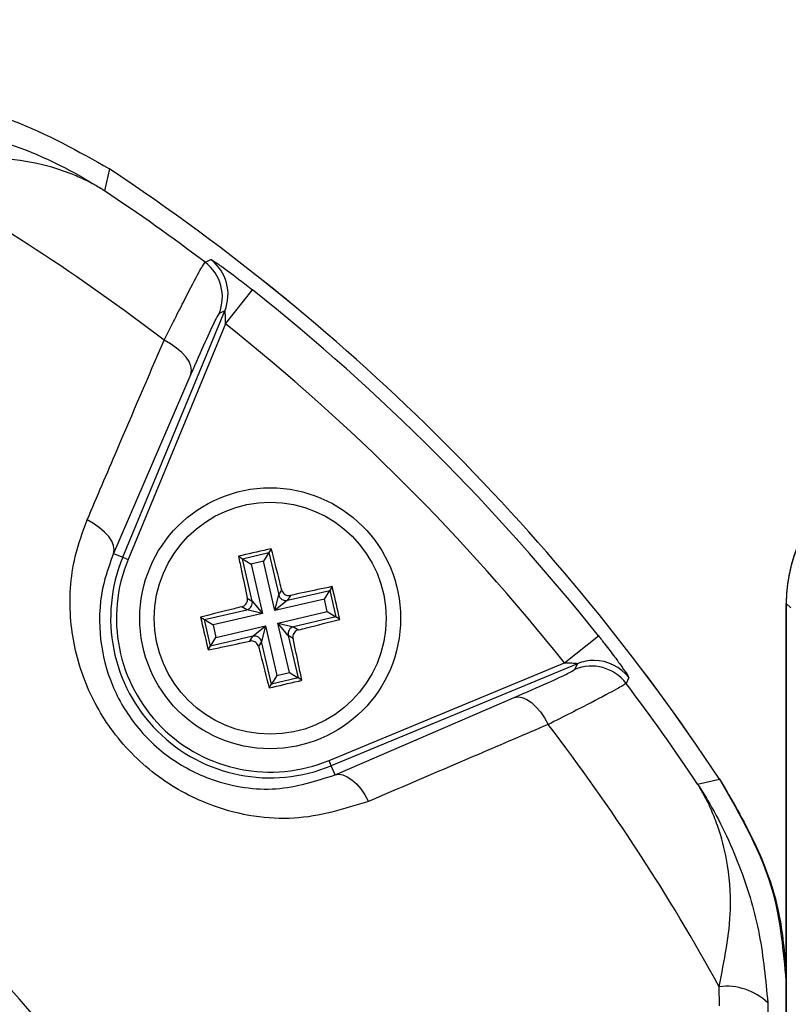
# Model space of a CAD drawing. Units: millimetres. Extents: x -5 to 599, y -5 to 425.
# Drawn here: x 120 to 124, y 270 to 276 of the extents above; entities that cross this region are included whole.
import ezdxf

# ---------------------------------------------------------------- set-up
doc = ezdxf.new("R2010")
doc.units = ezdxf.units.MM
doc.header["$PDSIZE"] = -1
doc.layers.add('DIMENSIONS', color=7, linetype='Continuous')
doc.styles.add('SLDTEXTSTYLE1', font='GOTHIC.TTF', dxfattribs={"width": 0.913})
doc.dimstyles.new('SLDDIMSTYLE3', dxfattribs={"dimtxt": 3.704167, "dimasz": 4.7625, "dimexe": 0, "dimexo": 0.0625, "dimgap": 0.926042, "dimtad": 1, "dimdec": 1, "dimlfac": 6, "dimrnd": 1e-09, "dimzin": 4, "dimdsep": 46, "dimtxsty": 'SLDTEXTSTYLE1', "dimsah": 1, "dimcen": 0.09, "dimadec": 0, "dimazin": 1, "dimtfac": 1, "dimtdec": 1, "dimtofl": 0, "dimtmove": 0, "dimatfit": 3, "dimfxl": 1, "dimfrac": 2, "dimtolj": 1, "dimtzin": 12, "dimarcsym": 0})

# ---------------------------------------------------------------- blocks, each defined once
blk = doc.blocks.new('_D_14')
at = {"layer": 'Defpoints', "color": 0}
for p in [(54.2794, 280.6112), (54.2794, 248.9446), (173.0905, 248.9446)]:
    blk.add_point(p, dxfattribs=at)
at = {"layer": 'DIMENSIONS', "color": 0, "lineweight": -2}
for p, q in [((54.3419, 280.6112), (173.0905, 280.6112)), ((173.0905, 275.8487), (173.0905, 253.7071)), ((54.3419, 248.9446), (173.0905, 248.9446))]:
    blk.add_line(p, q, dxfattribs=at)
at = {"layer": 'DIMENSIONS', "color": 0}
for points in [[(173.8843, 275.8487), (172.2968, 275.8487), (173.0905, 280.6112)], [(172.2968, 253.7071), (173.8843, 253.7071), (173.0905, 248.9446)]]:
    blk.add_solid(points, dxfattribs=at)
at = {"layer": 'DIMENSIONS', "color": 0, "insert": (167.3639, 265.3105), "char_height": 3.704167, "attachment_point": 2, "rotation": 90, "style": 'SLDTEXTSTYLE1'}
blk.add_mtext('\\A1;190.0 [7.48]', dxfattribs=at)

msp = doc.modelspace()

# ---------------------------------------------------------------- linework, layer by layer
at = {"color": 0, "linetype": 'Continuous', "lineweight": 25}
for p, q in [((120.1747, 275.1949), (120.1458, 275.0692)), ((120.8426, 274.303), (120.9981, 274.4986)), ((120.2512, 272.9623), (120.8377, 274.3782)), ((120.8377, 274.3782), (120.8051, 274.3626)), ((120.8426, 274.303), (120.282, 272.9496)), ((120.6434, 274.015), (120.1987, 272.9841)), ((121.1051, 273.0114), (121.0914, 272.9893)), ((120.1987, 272.9841), (120.2512, 272.9623)), ((120.2512, 272.9623), (120.282, 272.9496)), ((120.9167, 272.9676), (120.9388, 272.9539)), ((120.9388, 272.9539), (121.0914, 272.9893)), ((120.9954, 272.7102), (120.9388, 272.9539)), ((120.9388, 272.9539), (120.9886, 272.9228)), ((121.0914, 272.9893), (121.0604, 272.9395)), ((121.0914, 272.9893), (121.148, 272.7457)), ((121.0604, 272.9395), (120.9886, 272.9228)), ((120.9886, 272.9228), (121.0547, 272.6387)), ((121.1264, 272.6554), (121.0604, 272.9395)), ((121.148, 272.7457), (121.1655, 272.7737)), ((121.1978, 272.7146), (121.4415, 272.7713)), ((121.4105, 272.7215), (121.4415, 272.7713)), ((121.4553, 272.7934), (121.4415, 272.7713)), ((121.4415, 272.7713), (121.477, 272.6187)), ((120.9674, 272.7277), (120.9954, 272.7102)), ((121.1264, 272.6554), (121.148, 272.7457)), ((121.4105, 272.7215), (121.1264, 272.6554)), ((121.1978, 272.7146), (121.1264, 272.6554)), ((121.2153, 272.7427), (121.1978, 272.7146)), ((121.4272, 272.6497), (121.4105, 272.7215)), ((120.7207, 272.6038), (120.9644, 272.6604)), ((120.9644, 272.6604), (120.9364, 272.6778)), ((121.0547, 272.6387), (120.9644, 272.6604)), ((120.9954, 272.7102), (121.0547, 272.6387)), ((124.066, 272.6997), (124.066, 256.8062)), ((124.066, 256.8091), (124.066, 272.6967)), ((124.0921, 272.6707), (124.066, 272.6967)), ((120.6987, 272.6175), (120.7207, 272.6038)), ((120.7562, 272.4512), (120.7207, 272.6038)), ((120.7207, 272.6038), (120.7706, 272.5727)), ((121.0547, 272.6387), (120.7706, 272.5727)), ((121.1431, 272.5837), (121.4272, 272.6497)), ((121.477, 272.6187), (121.2333, 272.5621)), ((121.4272, 272.6497), (121.477, 272.6187)), ((121.4991, 272.6049), (121.477, 272.6187)), ((120.7706, 272.5727), (120.7872, 272.501)), ((120.7872, 272.501), (121.0713, 272.567)), ((120.9999, 272.5078), (121.0713, 272.567)), ((121.0713, 272.567), (121.0497, 272.4768)), ((121.0713, 272.567), (121.1374, 272.2829)), ((121.2023, 272.5122), (121.1431, 272.5837)), ((121.1431, 272.5837), (121.2333, 272.5621)), ((121.2091, 272.2996), (121.1431, 272.5837)), ((121.2333, 272.5621), (121.2613, 272.5446)), ((120.9999, 272.5078), (120.7562, 272.4512)), ((120.7562, 272.4512), (120.7872, 272.501)), ((120.9824, 272.4798), (120.9999, 272.5078)), ((121.2303, 272.4948), (121.2023, 272.5122)), ((121.2023, 272.5122), (121.2589, 272.2686)), ((122.7907, 272.3549), (122.9862, 272.5105)), ((120.7425, 272.4291), (120.7562, 272.4512)), ((121.0497, 272.4768), (121.0322, 272.4487)), ((121.1063, 272.2331), (121.0497, 272.4768)), ((121.4372, 271.7943), (122.7907, 272.3549)), ((122.8658, 272.35), (121.45, 271.7635)), ((122.8502, 272.3175), (122.8658, 272.35)), ((121.1374, 272.2829), (121.1063, 272.2331)), ((121.2589, 272.2686), (121.1063, 272.2331)), ((121.1374, 272.2829), (121.2091, 272.2996)), ((121.2091, 272.2996), (121.2589, 272.2686)), ((121.281, 272.2548), (121.2589, 272.2686)), ((121.0926, 272.211), (121.1063, 272.2331)), ((121.4717, 271.711), (122.5026, 272.1558)), ((121.45, 271.7635), (121.4372, 271.7943)), ((121.4717, 271.711), (121.45, 271.7635)), ((123.5568, 271.6582), (123.6825, 271.687)), ((123.6832, 270.3833), (123.6803, 270.4934)), ((123.9601, 270.4001), (123.9627, 270.2649))]:
    msp.add_line(p, q, dxfattribs=at)
at = {"color": 0, "linetype": 'Continuous', "lineweight": 25, "flags": 128}
for points in [[(120.7248, 274.6576), (120.7426, 274.666), (120.7576, 274.673)], [(120.6434, 274.015), (120.6471, 274.0367), (120.6435, 274.0609), (120.6326, 274.0865), (120.6148, 274.113), (120.5906, 274.1393), (120.5609, 274.1648), (120.5265, 274.1885), (120.4886, 274.2098)], [(120.1987, 272.9841), (120.2023, 273.0056), (120.1988, 273.0294), (120.1881, 273.0547), (120.1706, 273.0808), (120.1469, 273.1069), (120.1176, 273.1321), (120.0838, 273.1557), (120.0463, 273.177)], [(123.1607, 272.2699), (123.1529, 272.2534), (123.1452, 272.2371)], [(122.5026, 272.1558), (122.5244, 272.1595), (122.5485, 272.1558), (122.5742, 272.1449), (122.6006, 272.1271), (122.627, 272.103), (122.6524, 272.0733), (122.6762, 272.0389), (122.6975, 272.0009)], [(121.4717, 271.711), (121.4932, 271.7147), (121.517, 271.7111), (121.5423, 271.7004), (121.5684, 271.683), (121.5945, 271.6592), (121.6197, 271.63), (121.6433, 271.5961), (121.6646, 271.5587)]]:
    msp.add_lwpolyline(points, dxfattribs=at)
at = {"color": 0, "linetype": 'Continuous', "lineweight": 25}
for radius in [0.75, 0.6667]:
    msp.add_circle((121.0989, 272.6112), radius, dxfattribs=at)
for centre, radius, start, end in [((113.2655, 264.7779), 11.88, 52.55492, 61.24246), ((113.2655, 264.7779), 12.5, 33.55468, 56.44532), ((113.2655, 264.7779), 12.5, 33.55583, 56.44417), ((113.2655, 264.7779), 12.3794, 52.947, 56.23501), ((120.5739, 274.4581), 0.2501, 337.5542, 52.9126), ((120.6065, 274.4737), 0.2501, 337.5541, 52.8347), ((113.2655, 264.7779), 12.4211, 38.50155, 51.49845), ((113.2655, 264.7779), 12.1713, 38.50155, 51.49845), ((121.0989, 272.6112), 0.9175, 157.5, 292.5), ((121.0989, 272.6112), 0.8842, 157.5, 292.5), ((121.1887, 272.7555), 0.0419, 193.5929, 282.5766), ((120.9546, 272.7011), 0.0419, 283.5929, 12.5766), ((121.2432, 272.5213), 0.0419, 103.5929, 192.5766), ((113.2655, 264.7779), 8.5267, 2.16261, 65.15933), ((121.009, 272.4669), 0.0419, 13.5929, 102.5766), ((122.9457, 272.0863), 0.2501, 37.0874, 112.4458), ((122.9613, 272.119), 0.25, 89.7299, 112.4541), ((122.9613, 272.1188), 0.2502, 37.1684, 89.7301), ((113.2655, 264.7779), 12.3794, 33.76499, 37.053), ((113.2655, 264.7779), 8.11, 2.54211, 64.67455), ((113.2655, 264.7779), 11.88, 28.75754, 37.44508), ((123.7215, 270.1509), 0.345, 46.2532, 96.8673)]:
    msp.add_arc(centre, radius, start, end, dxfattribs=at)
for centre, major_axis, ratio, start_param, end_param in [((124.8996, 272.6993), (-0.722, 0.4169), 0.999543, 5.759784, 6.806586), ((124.8998, 272.6957), (0.59, -0.59), 0.998783, 2.880402, 3.926382)]:
    msp.add_ellipse(centre, major_axis=major_axis, ratio=ratio, start_param=start_param, end_param=end_param, dxfattribs=at)
for points, knots in [([(118.7937, 275.6112), (118.932, 275.6043), (119.2126, 275.5902), (119.6893, 275.4686), (119.9943, 275.2966), (120.1747, 275.1949)], [0, 0, 0, 0, 0.284084, 0.576406, 1, 1, 1, 1]), ([(118.8877, 275.4724), (119.0929, 275.4483), (119.4891, 275.4018), (119.8831, 275.2274), (120.0856, 275.1076), (120.1299, 275.0795), (120.1416, 275.0719), (120.1447, 275.0699), (120.1458, 275.0692)], [0, 0, 0, 0, 0.454001, 0.876906, 0.968027, 0.991655, 0.996858, 1, 1, 1, 1]), ([(120.1458, 275.0692), (120.1449, 275.0697), (120.1416, 275.0718), (120.1362, 275.0751), (120.1283, 275.0799), (120.1173, 275.0865), (120.0994, 275.0968), (120.07, 275.1129), (120.0211, 275.1377), (119.9377, 275.1742), (119.7862, 275.2248), (119.5649, 275.2616), (119.283, 275.26), (119.0828, 275.2153), (118.981, 275.1926)], [0, 0, 0, 0, 0.002891, 0.010701, 0.017308, 0.027997, 0.045297, 0.073329, 0.118878, 0.193463, 0.318249, 0.54221, 0.767147, 1, 1, 1, 1]), ([(120.4886, 274.2098), (120.53, 274.292), (120.6132, 274.4568), (120.6986, 274.6194), (120.716, 274.6448), (120.7248, 274.6576)], [0, 0, 0, 0, 0.331805, 0.665452, 1, 1, 1, 1]), ([(120.7576, 274.673), (120.7592, 274.6727), (120.7634, 274.6716), (120.7928, 274.6528), (120.8493, 274.6127), (120.9217, 274.5587), (120.9735, 274.5179), (120.9981, 274.4986)], [0, 0, 0, 0, 0.124348, 0.337133, 0.559376, 0.790742, 1, 1, 1, 1]), ([(120.8051, 274.3626), (120.7987, 274.3529), (120.7859, 274.3335), (120.7272, 274.2071), (120.6713, 274.079), (120.6434, 274.015)], [0, 0, 0, 0, 0.333493, 0.666907, 1, 1, 1, 1]), ([(120.8426, 274.303), (120.8426, 274.3118), (120.8425, 274.3291), (120.8416, 274.3521), (120.8404, 274.3677), (120.8393, 274.3754), (120.8387, 274.3778), (120.8381, 274.3787), (120.8378, 274.3784), (120.8377, 274.3782)], [0, 0, 0, 0, 0.293277, 0.574243, 0.782438, 0.852873, 0.926749, 0.948168, 1, 1, 1, 1]), ([(120.0463, 273.177), (120.1036, 273.3109), (120.251, 273.6554), (120.3984, 273.9995), (120.4886, 274.2098)], [0, 0, 0, 0, 0.388659, 1, 1, 1, 1]), ([(121.6646, 271.5587), (121.5247, 271.5151), (121.2436, 271.4274), (120.8091, 271.4965), (120.4466, 271.6861), (120.1852, 271.9453), (120.0124, 272.2609), (119.9349, 272.6107), (119.9545, 272.9257), (120.021, 273.1078), (120.0463, 273.177)], [0, 0, 0, 0, 0.159554, 0.320612, 0.438531, 0.556936, 0.669125, 0.786525, 0.918882, 1, 1, 1, 1]), ([(121.1051, 273.0114), (121.0485, 272.9984), (120.9855, 272.984), (120.9229, 272.9691), (120.9167, 272.9676)], [0, 0, 0, 0, 0.900902, 1, 1, 1, 1]), ([(121.1655, 272.7737), (121.1617, 272.7889), (121.1417, 272.8689), (121.1215, 272.9476), (121.1051, 273.0114)], [0, 0, 0, 0, 0.189609, 1, 1, 1, 1]), ([(120.1987, 272.9841), (120.1782, 272.9293), (120.1247, 272.7864), (120.1062, 272.5385), (120.1643, 272.2609), (120.2994, 272.0093), (120.5079, 271.8026), (120.7982, 271.6539), (121.1427, 271.605), (121.3614, 271.6755), (121.4717, 271.711)], [0, 0, 0, 0, 0.083869, 0.218909, 0.335897, 0.445145, 0.559246, 0.674202, 0.835721, 1, 1, 1, 1]), ([(120.9167, 272.9676), (120.9225, 272.9398), (120.939, 272.8604), (120.9562, 272.7799), (120.9674, 272.7277)], [0, 0, 0, 0, 0.350916, 1, 1, 1, 1]), ([(121.1655, 272.7737), (121.167, 272.7693), (121.1701, 272.7606), (121.18, 272.7502), (121.1924, 272.7434), (121.2047, 272.7411), (121.2123, 272.7422), (121.2153, 272.7427)], [0, 0, 0, 0, 0.215234, 0.430531, 0.644338, 0.857376, 1, 1, 1, 1]), ([(121.4553, 272.7934), (121.4274, 272.7876), (121.348, 272.7711), (121.2675, 272.7538), (121.2153, 272.7427)], [0, 0, 0, 0, 0.350916, 1, 1, 1, 1]), ([(121.4991, 272.6049), (121.4861, 272.6616), (121.4717, 272.7245), (121.4567, 272.7871), (121.4553, 272.7934)], [0, 0, 0, 0, 0.900902, 1, 1, 1, 1]), ([(120.9364, 272.6778), (120.9408, 272.6794), (120.9495, 272.6825), (120.9599, 272.6924), (120.9667, 272.7047), (120.969, 272.7171), (120.9679, 272.7246), (120.9674, 272.7277)], [0, 0, 0, 0, 0.215234, 0.430531, 0.644338, 0.857376, 1, 1, 1, 1]), ([(120.9364, 272.6778), (120.9212, 272.674), (120.8412, 272.6541), (120.7625, 272.6339), (120.6987, 272.6175)], [0, 0, 0, 0, 0.189609, 1, 1, 1, 1]), ([(120.6987, 272.6175), (120.7116, 272.5608), (120.726, 272.4979), (120.741, 272.4353), (120.7425, 272.4291)], [0, 0, 0, 0, 0.900902, 1, 1, 1, 1]), ([(121.2613, 272.5446), (121.2765, 272.5484), (121.3565, 272.5684), (121.4352, 272.5886), (121.4991, 272.6049)], [0, 0, 0, 0, 0.189609, 1, 1, 1, 1]), ([(121.2613, 272.5446), (121.257, 272.5431), (121.2482, 272.5399), (121.2378, 272.5301), (121.2311, 272.5177), (121.2287, 272.5053), (121.2299, 272.4978), (121.2303, 272.4948)], [0, 0, 0, 0, 0.215234, 0.430531, 0.644338, 0.857376, 1, 1, 1, 1]), ([(121.281, 272.2548), (121.2752, 272.2827), (121.2587, 272.362), (121.2415, 272.4425), (121.2303, 272.4948)], [0, 0, 0, 0, 0.350916, 1, 1, 1, 1]), ([(122.9862, 272.5105), (122.9988, 272.4945), (123.0317, 272.4528), (123.0806, 272.3884), (123.1251, 272.3272), (123.1538, 272.2849), (123.1611, 272.2716), (123.1607, 272.2701), (123.1607, 272.2699)], [0, 0, 0, 0, 0.1365569, 0.3551324, 0.5662022, 0.7730524, 0.9802276, 1, 1, 1, 1]), ([(120.7425, 272.4291), (120.7703, 272.4349), (120.8497, 272.4514), (120.9302, 272.4686), (120.9824, 272.4798)], [0, 0, 0, 0, 0.350916, 1, 1, 1, 1]), ([(121.0322, 272.4487), (121.0307, 272.4531), (121.0276, 272.4619), (121.0177, 272.4723), (121.0054, 272.479), (120.993, 272.4813), (120.9854, 272.4802), (120.9824, 272.4798)], [0, 0, 0, 0, 0.215234, 0.430531, 0.644338, 0.857376, 1, 1, 1, 1]), ([(121.0322, 272.4487), (121.036, 272.4336), (121.056, 272.3536), (121.0762, 272.2748), (121.0926, 272.211)], [0, 0, 0, 0, 0.189609, 1, 1, 1, 1]), ([(122.5026, 272.1558), (122.5709, 272.1856), (122.7009, 272.2423), (122.823, 272.2993), (122.8411, 272.3114), (122.8502, 272.3175)], [0, 0, 0, 0, 0.35672, 0.678301, 1, 1, 1, 1]), ([(122.7907, 272.3549), (122.7965, 272.3549), (122.8108, 272.3549), (122.8316, 272.3544), (122.8486, 272.3534), (122.8584, 272.3524), (122.8631, 272.3517), (122.8658, 272.3509), (122.8663, 272.3504), (122.8661, 272.3501), (122.8659, 272.3501), (122.8658, 272.35)], [0, 0, 0, 0, 0.194154, 0.476693, 0.699397, 0.785123, 0.862363, 0.919309, 0.976648, 0.98817, 1, 1, 1, 1]), ([(121.0926, 272.211), (121.1493, 272.224), (121.2122, 272.2384), (121.2748, 272.2533), (121.281, 272.2548)], [0, 0, 0, 0, 0.900902, 1, 1, 1, 1]), ([(123.1452, 272.2371), (123.1333, 272.2289), (123.1094, 272.2124), (122.9524, 272.1297), (122.7852, 272.0452), (122.6975, 272.0009)], [0, 0, 0, 0, 0.322723, 0.644595, 1, 1, 1, 1]), ([(122.6975, 272.0009), (122.5638, 271.9436), (122.2197, 271.7962), (121.8752, 271.6488), (121.6646, 271.5587)], [0, 0, 0, 0, 0.388659, 1, 1, 1, 1]), ([(123.6803, 270.4934), (123.7105, 270.6436), (123.7619, 270.8988), (123.7337, 271.1982), (123.6861, 271.3846), (123.6424, 271.4965), (123.612, 271.5605), (123.5918, 271.5986), (123.5788, 271.6216), (123.5705, 271.6357), (123.5653, 271.6443), (123.5616, 271.6504), (123.559, 271.6546), (123.5574, 271.6573), (123.5568, 271.6582)], [0, 0, 0, 0, 0.344069, 0.584833, 0.750735, 0.84746, 0.906048, 0.941996, 0.964157, 0.977844, 0.986302, 0.991531, 0.997107, 1, 1, 1, 1]), ([(123.5568, 271.6582), (123.5575, 271.657), (123.5592, 271.6545), (123.5654, 271.6448), (123.5885, 271.6087), (123.6815, 271.4545), (123.8091, 271.1815), (123.9232, 270.7963), (123.9478, 270.5321), (123.9601, 270.4001)], [0, 0, 0, 0, 0.003138, 0.00686, 0.026281, 0.100997, 0.41789, 0.709063, 1, 1, 1, 1]), ([(124.066, 270.5287), (124.0511, 270.6978), (124.0146, 271.1115), (123.8058, 271.4733), (123.6824, 271.6873)], [0, 0, 0, 0, 0.408681, 1, 1, 1, 1]), ([(123.6825, 271.687), (123.7527, 271.5679), (123.8952, 271.326), (124.0344, 270.9471), (124.0561, 270.6871), (124.066, 270.5694)], [0, 0, 0, 0, 0.347162, 0.704391, 1, 1, 1, 1])]:
    msp.add_open_spline(points, degree=3, knots=knots, dxfattribs=at)

# ---------------------------------------------------------------- dimensions: what is measured, and where the dimension line sits
at = {"layer": 'DIMENSIONS', "color": 0}
dim = msp.add_linear_dim(base=(173.0905, 248.9446), p1=(54.2794, 280.6112), p2=(54.2794, 248.9446), angle=90, dimstyle='SLDDIMSTYLE3', dxfattribs=at)
dim.commit()
dim.dimension.update_dxf_attribs({"geometry": '_D_14', "text_midpoint": (173.0905, 265.3105), "dimtype": 160})

doc.saveas('drawing.dxf')
